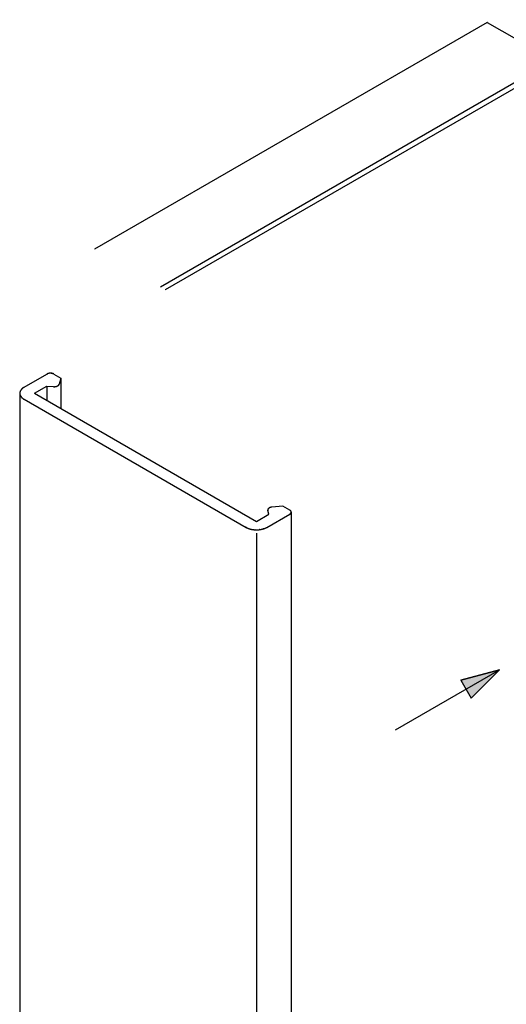
# Model space of a CAD drawing. Extents: x -424 to 186, y -4 to 301.
# Drawn here: x -232 to -221, y 220 to 244 of the extents above; entities that cross this region are included whole.
import ezdxf

# ---------------------------------------------------------------- set-up
doc = ezdxf.new("R2010")
doc.units = 0
doc.layers.add('PV', color=7, linetype='CONTINUOUS')

msp = doc.modelspace()

# ---------------------------------------------------------------- linework, layer by layer
at = {"layer": 'PV', "color": 7, "linetype": 'Continuous'}
for p, q in [((-216.473, 244.945), (-229.024, 237.698)), ((-216.357, 244.877), (-228.908, 237.631)), ((-221.15, 244.077), (-230.612, 238.614)), ((-221.15, 244.077), (-219.564, 243.16)), ((-232.307, 235.283), (-231.756, 235.601)), ((-231.751, 235.603), (-231.755, 235.601)), ((-231.749, 235.605), (-231.751, 235.603)), ((-231.747, 235.606), (-231.749, 235.605)), ((-231.743, 235.608), (-231.747, 235.606)), ((-231.74, 235.609), (-231.743, 235.608)), ((-231.737, 235.61), (-231.74, 235.609)), ((-231.733, 235.611), (-231.737, 235.61)), ((-231.732, 235.612), (-231.733, 235.611)), ((-231.73, 235.612), (-231.732, 235.612)), ((-231.729, 235.613), (-231.73, 235.612)), ((-231.727, 235.613), (-231.729, 235.613)), ((-231.724, 235.614), (-231.727, 235.613)), ((-231.722, 235.615), (-231.724, 235.614)), ((-231.72, 235.615), (-231.722, 235.615)), ((-231.719, 235.615), (-231.72, 235.615)), ((-231.717, 235.616), (-231.719, 235.615)), ((-231.714, 235.617), (-231.717, 235.616)), ((-231.712, 235.617), (-231.714, 235.617)), ((-231.711, 235.617), (-231.712, 235.617)), ((-231.709, 235.618), (-231.711, 235.617)), ((-231.707, 235.618), (-231.709, 235.618)), ((-231.705, 235.618), (-231.707, 235.618)), ((-231.703, 235.619), (-231.705, 235.618)), ((-231.701, 235.619), (-231.703, 235.619)), ((-231.7, 235.619), (-231.701, 235.619)), ((-231.698, 235.62), (-231.7, 235.619)), ((-231.695, 235.62), (-231.698, 235.62)), ((-231.693, 235.62), (-231.695, 235.62)), ((-231.692, 235.62), (-231.693, 235.62)), ((-231.69, 235.62), (-231.692, 235.62)), ((-231.688, 235.621), (-231.69, 235.62)), ((-231.687, 235.621), (-231.688, 235.621)), ((-231.684, 235.621), (-231.687, 235.621)), ((-231.682, 235.621), (-231.684, 235.621)), ((-231.68, 235.621), (-231.682, 235.621)), ((-231.679, 235.621), (-231.68, 235.621)), ((-231.677, 235.621), (-231.679, 235.621)), ((-231.675, 235.621), (-231.677, 235.621)), ((-231.672, 235.621), (-231.675, 235.621)), ((-231.671, 235.621), (-231.672, 235.621)), ((-231.669, 235.621), (-231.671, 235.621)), ((-231.667, 235.621), (-231.669, 235.621)), ((-231.665, 235.621), (-231.667, 235.621)), ((-231.664, 235.621), (-231.665, 235.621)), ((-231.662, 235.621), (-231.664, 235.621)), ((-231.66, 235.621), (-231.662, 235.621)), ((-231.657, 235.621), (-231.66, 235.621)), ((-231.656, 235.621), (-231.657, 235.621)), ((-231.654, 235.62), (-231.656, 235.621)), ((-231.652, 235.62), (-231.654, 235.62)), ((-231.65, 235.62), (-231.652, 235.62)), ((-231.648, 235.62), (-231.65, 235.62)), ((-231.646, 235.62), (-231.648, 235.62)), ((-231.644, 235.619), (-231.646, 235.62)), ((-231.642, 235.619), (-231.644, 235.619)), ((-231.641, 235.619), (-231.642, 235.619)), ((-231.639, 235.618), (-231.641, 235.619)), ((-231.637, 235.618), (-231.639, 235.618)), ((-231.634, 235.618), (-231.637, 235.618)), ((-231.633, 235.617), (-231.634, 235.618)), ((-231.631, 235.617), (-231.633, 235.617)), ((-231.63, 235.617), (-231.631, 235.617)), ((-231.627, 235.616), (-231.63, 235.617)), ((-231.625, 235.615), (-231.627, 235.616)), ((-231.624, 235.615), (-231.625, 235.615)), ((-231.622, 235.615), (-231.624, 235.615)), ((-231.619, 235.614), (-231.622, 235.615)), ((-231.617, 235.613), (-231.619, 235.614)), ((-231.615, 235.613), (-231.617, 235.613)), ((-231.613, 235.612), (-231.615, 235.613)), ((-231.612, 235.612), (-231.613, 235.612)), ((-231.609, 235.611), (-231.612, 235.612)), ((-231.606, 235.61), (-231.609, 235.611)), ((-231.602, 235.608), (-231.606, 235.61)), ((-231.6, 235.607), (-231.602, 235.608)), ((-231.597, 235.606), (-231.6, 235.607)), ((-231.593, 235.604), (-231.597, 235.606)), ((-231.591, 235.603), (-231.593, 235.604)), ((-231.589, 235.601), (-231.591, 235.603)), ((-231.589, 235.601), (-231.421, 235.504)), ((-231.421, 235.504), (-231.464, 235.354)), ((-231.421, 235.505), (-231.421, 234.772)), ((-232.407, 235.164), (-232.408, 235.161)), ((-232.406, 235.17), (-232.407, 235.167)), ((-232.407, 235.167), (-232.407, 235.164)), ((-232.405, 235.173), (-232.406, 235.17)), ((-232.404, 235.178), (-232.405, 235.176)), ((-232.405, 235.176), (-232.405, 235.173)), ((-232.403, 235.181), (-232.404, 235.178)), ((-232.402, 235.184), (-232.403, 235.181)), ((-232.4, 235.187), (-232.402, 235.184)), ((-232.399, 235.189), (-232.4, 235.187)), ((-232.398, 235.192), (-232.399, 235.189)), ((-232.396, 235.195), (-232.398, 235.192)), ((-232.395, 235.197), (-232.396, 235.195)), ((-232.393, 235.2), (-232.395, 235.197)), ((-232.392, 235.203), (-232.393, 235.2)), ((-232.39, 235.206), (-232.392, 235.203)), ((-232.389, 235.209), (-232.39, 235.206)), ((-232.387, 235.211), (-232.389, 235.209)), ((-232.385, 235.214), (-232.387, 235.211)), ((-232.383, 235.216), (-232.385, 235.214)), ((-232.381, 235.219), (-232.383, 235.216)), ((-232.379, 235.222), (-232.381, 235.219)), ((-232.377, 235.224), (-232.379, 235.222)), ((-232.375, 235.227), (-232.377, 235.224)), ((-232.373, 235.23), (-232.375, 235.227)), ((-232.371, 235.232), (-232.373, 235.23)), ((-232.369, 235.235), (-232.371, 235.232)), ((-232.366, 235.237), (-232.369, 235.235)), ((-232.364, 235.24), (-232.366, 235.237)), ((-232.361, 235.242), (-232.364, 235.24)), ((-232.358, 235.245), (-232.361, 235.242)), ((-232.356, 235.247), (-232.358, 235.245)), ((-232.353, 235.25), (-232.356, 235.247)), ((-232.35, 235.252), (-232.353, 235.25)), ((-232.348, 235.255), (-232.35, 235.252)), ((-232.345, 235.257), (-232.348, 235.255)), ((-232.342, 235.259), (-232.345, 235.257)), ((-232.339, 235.262), (-232.342, 235.259)), ((-232.336, 235.264), (-232.339, 235.262)), ((-232.333, 235.266), (-232.336, 235.264)), ((-232.33, 235.268), (-232.333, 235.266)), ((-232.327, 235.27), (-232.33, 235.268)), ((-232.323, 235.273), (-232.327, 235.27)), ((-232.32, 235.275), (-232.323, 235.273)), ((-232.317, 235.277), (-232.32, 235.275)), ((-232.313, 235.279), (-232.317, 235.277)), ((-232.31, 235.281), (-232.313, 235.279)), ((-232.307, 235.283), (-232.31, 235.281)), ((-232.056, 235.138), (-231.756, 235.312)), ((-231.756, 235.312), (-231.599, 235.298)), ((-231.756, 235.312), (-231.756, 234.965)), ((-231.598, 235.298), (-231.595, 235.297)), ((-231.595, 235.297), (-231.593, 235.297)), ((-231.593, 235.297), (-231.592, 235.297)), ((-231.592, 235.297), (-231.59, 235.297)), ((-231.59, 235.297), (-231.588, 235.297)), ((-231.588, 235.297), (-231.587, 235.297)), ((-231.587, 235.297), (-231.575, 235.297)), ((-231.575, 235.297), (-231.574, 235.297)), ((-231.574, 235.297), (-231.572, 235.297)), ((-231.572, 235.297), (-231.57, 235.297)), ((-231.57, 235.297), (-231.569, 235.297)), ((-231.569, 235.297), (-231.567, 235.297)), ((-231.567, 235.297), (-231.566, 235.297)), ((-231.566, 235.297), (-231.564, 235.298)), ((-231.564, 235.298), (-231.561, 235.298)), ((-231.561, 235.298), (-231.559, 235.298)), ((-231.559, 235.298), (-231.557, 235.298)), ((-231.557, 235.298), (-231.556, 235.298)), ((-231.556, 235.298), (-231.552, 235.299)), ((-231.552, 235.299), (-231.551, 235.299)), ((-231.551, 235.299), (-231.549, 235.299)), ((-231.549, 235.299), (-231.548, 235.299)), ((-231.548, 235.299), (-231.545, 235.3)), ((-231.545, 235.3), (-231.542, 235.301)), ((-231.542, 235.301), (-231.54, 235.301)), ((-231.54, 235.301), (-231.539, 235.301)), ((-231.539, 235.301), (-231.537, 235.301)), ((-231.537, 235.301), (-231.535, 235.302)), ((-231.535, 235.302), (-231.534, 235.302)), ((-231.534, 235.302), (-231.531, 235.303)), ((-231.531, 235.303), (-231.529, 235.303)), ((-231.529, 235.303), (-231.527, 235.304)), ((-231.527, 235.304), (-231.526, 235.304)), ((-231.526, 235.304), (-231.525, 235.305)), ((-231.525, 235.305), (-231.52, 235.306)), ((-231.52, 235.306), (-231.518, 235.307)), ((-231.518, 235.307), (-231.515, 235.308)), ((-231.515, 235.308), (-231.513, 235.308)), ((-231.513, 235.308), (-231.512, 235.309)), ((-231.512, 235.309), (-231.51, 235.31)), ((-231.51, 235.31), (-231.502, 235.314)), ((-231.502, 235.314), (-231.499, 235.315)), ((-231.499, 235.315), (-231.497, 235.316)), ((-231.497, 235.316), (-231.494, 235.318)), ((-231.494, 235.318), (-231.492, 235.319)), ((-231.492, 235.319), (-231.49, 235.321)), ((-231.49, 235.321), (-231.488, 235.322)), ((-231.488, 235.322), (-231.486, 235.323)), ((-231.486, 235.323), (-231.485, 235.324)), ((-231.485, 235.324), (-231.483, 235.326)), ((-231.483, 235.326), (-231.481, 235.327)), ((-231.481, 235.327), (-231.479, 235.329)), ((-231.479, 235.329), (-231.478, 235.331)), ((-231.478, 235.331), (-231.476, 235.332)), ((-231.476, 235.332), (-231.474, 235.335)), ((-231.474, 235.335), (-231.473, 235.337)), ((-231.473, 235.337), (-231.471, 235.338)), ((-231.471, 235.338), (-231.469, 235.341)), ((-231.469, 235.341), (-231.468, 235.343)), ((-231.468, 235.343), (-231.467, 235.345)), ((-231.467, 235.345), (-231.466, 235.348)), ((-231.466, 235.348), (-231.465, 235.349)), ((-231.465, 235.349), (-231.464, 235.351)), ((-231.464, 235.351), (-231.464, 235.354)), ((-232.411, 235.138), (-232.411, 209.183)), ((-232.409, 235.15), (-232.41, 235.147)), ((-232.41, 235.147), (-232.41, 235.144)), ((-232.41, 235.144), (-232.41, 235.141)), ((-232.41, 235.141), (-232.41, 235.138)), ((-232.41, 235.138), (-232.41, 235.135)), ((-232.41, 235.135), (-232.41, 235.132)), ((-232.41, 235.132), (-232.41, 235.13)), ((-232.41, 235.13), (-232.409, 235.127)), ((-232.408, 235.158), (-232.409, 235.155)), ((-232.409, 235.155), (-232.409, 235.153)), ((-232.409, 235.153), (-232.409, 235.15)), ((-232.409, 235.127), (-232.409, 235.124)), ((-232.409, 235.124), (-232.409, 235.121)), ((-232.409, 235.121), (-232.408, 235.118)), ((-232.408, 235.161), (-232.408, 235.158)), ((-232.408, 235.118), (-232.408, 235.115)), ((-232.408, 235.115), (-232.407, 235.113)), ((-232.407, 235.113), (-232.407, 235.11)), ((-232.407, 235.11), (-232.406, 235.107)), ((-232.406, 235.107), (-232.405, 235.104)), ((-232.405, 235.104), (-232.405, 235.101)), ((-232.405, 235.101), (-232.404, 235.098)), ((-232.404, 235.098), (-232.403, 235.095)), ((-232.403, 235.095), (-232.402, 235.093)), ((-232.402, 235.093), (-232.4, 235.09)), ((-232.4, 235.09), (-232.399, 235.087)), ((-232.399, 235.087), (-232.398, 235.084)), ((-232.398, 235.084), (-232.396, 235.082)), ((-232.396, 235.082), (-232.395, 235.079)), ((-232.395, 235.079), (-232.393, 235.076)), ((-232.393, 235.076), (-232.392, 235.073)), ((-232.392, 235.073), (-232.39, 235.071)), ((-232.39, 235.071), (-232.389, 235.068)), ((-232.389, 235.068), (-232.387, 235.065)), ((-232.387, 235.065), (-232.385, 235.063)), ((-232.385, 235.063), (-232.383, 235.06)), ((-232.383, 235.06), (-232.381, 235.057)), ((-232.381, 235.057), (-232.379, 235.055)), ((-232.379, 235.055), (-232.377, 235.052)), ((-232.377, 235.052), (-232.375, 235.049)), ((-232.375, 235.049), (-232.373, 235.047)), ((-232.373, 235.047), (-232.371, 235.044)), ((-232.371, 235.044), (-232.369, 235.042)), ((-232.369, 235.042), (-232.366, 235.039)), ((-232.366, 235.039), (-232.364, 235.037)), ((-232.364, 235.037), (-232.361, 235.034)), ((-232.361, 235.034), (-232.358, 235.032)), ((-232.358, 235.032), (-232.356, 235.029)), ((-232.356, 235.029), (-232.353, 235.027)), ((-232.353, 235.027), (-232.35, 235.025)), ((-232.35, 235.025), (-232.348, 235.022)), ((-232.348, 235.022), (-232.345, 235.02)), ((-232.345, 235.02), (-232.342, 235.017)), ((-232.342, 235.017), (-232.339, 235.015)), ((-232.339, 235.015), (-232.336, 235.013)), ((-232.336, 235.013), (-232.333, 235.011)), ((-232.333, 235.011), (-232.33, 235.008)), ((-232.33, 235.008), (-232.327, 235.006)), ((-232.327, 235.006), (-232.323, 235.004)), ((-232.323, 235.004), (-232.32, 235.002)), ((-232.32, 235.002), (-232.317, 235)), ((-232.317, 235), (-232.313, 234.998)), ((-232.313, 234.998), (-232.31, 234.996)), ((-232.31, 234.996), (-232.307, 234.994)), ((-232.307, 234.993), (-226.962, 231.907)), ((-232.056, 235.138), (-226.711, 232.052)), ((-226.436, 232.332), (-226.437, 232.329)), ((-226.437, 232.329), (-226.436, 232.328)), ((-226.435, 232.336), (-226.436, 232.334)), ((-226.436, 232.334), (-226.436, 232.332)), ((-226.436, 232.328), (-226.436, 232.326)), ((-226.436, 232.326), (-226.435, 232.323)), ((-226.434, 232.339), (-226.435, 232.336)), ((-226.435, 232.323), (-226.435, 232.321)), ((-226.435, 232.321), (-226.435, 232.319)), ((-226.435, 232.319), (-226.434, 232.317)), ((-226.411, 232.226), (-226.435, 232.316)), ((-226.433, 232.343), (-226.434, 232.341)), ((-226.434, 232.341), (-226.434, 232.339)), ((-226.432, 232.345), (-226.433, 232.343)), ((-226.431, 232.347), (-226.432, 232.345)), ((-226.429, 232.349), (-226.431, 232.347)), ((-226.428, 232.352), (-226.429, 232.349)), ((-226.427, 232.354), (-226.428, 232.352)), ((-226.425, 232.355), (-226.427, 232.354)), ((-226.423, 232.358), (-226.425, 232.355)), ((-226.422, 232.36), (-226.423, 232.358)), ((-226.42, 232.362), (-226.422, 232.36)), ((-226.417, 232.364), (-226.42, 232.362)), ((-226.416, 232.365), (-226.417, 232.364)), ((-226.414, 232.367), (-226.416, 232.365)), ((-226.411, 232.369), (-226.414, 232.367)), ((-226.409, 232.371), (-226.411, 232.369)), ((-226.407, 232.372), (-226.409, 232.371)), ((-226.405, 232.374), (-226.407, 232.372)), ((-226.402, 232.375), (-226.405, 232.374)), ((-226.4, 232.376), (-226.402, 232.375)), ((-226.398, 232.377), (-226.4, 232.376)), ((-226.39, 232.381), (-226.398, 232.377)), ((-226.388, 232.382), (-226.39, 232.381)), ((-226.387, 232.382), (-226.388, 232.382)), ((-226.385, 232.383), (-226.387, 232.382)), ((-226.383, 232.384), (-226.385, 232.383)), ((-226.381, 232.385), (-226.383, 232.384)), ((-226.379, 232.386), (-226.381, 232.385)), ((-226.377, 232.386), (-226.379, 232.386)), ((-226.376, 232.386), (-226.377, 232.386)), ((-226.373, 232.387), (-226.376, 232.386)), ((-226.37, 232.388), (-226.373, 232.387)), ((-226.369, 232.389), (-226.37, 232.388)), ((-226.367, 232.389), (-226.369, 232.389)), ((-226.365, 232.39), (-226.367, 232.389)), ((-226.364, 232.39), (-226.365, 232.39)), ((-226.362, 232.39), (-226.364, 232.39)), ((-226.361, 232.391), (-226.362, 232.39)), ((-226.359, 232.391), (-226.361, 232.391)), ((-226.356, 232.392), (-226.359, 232.391)), ((-226.355, 232.392), (-226.356, 232.392)), ((-226.353, 232.392), (-226.355, 232.392)), ((-226.351, 232.392), (-226.353, 232.392)), ((-226.349, 232.393), (-226.351, 232.392)), ((-226.348, 232.393), (-226.349, 232.393)), ((-226.345, 232.393), (-226.348, 232.393)), ((-226.343, 232.394), (-226.345, 232.393)), ((-226.342, 232.394), (-226.343, 232.394)), ((-226.34, 232.394), (-226.342, 232.394)), ((-226.337, 232.394), (-226.34, 232.394)), ((-226.076, 232.418), (-226.337, 232.394)), ((-225.908, 232.322), (-226.076, 232.418)), ((-225.905, 232.32), (-225.908, 232.322)), ((-225.903, 232.319), (-225.905, 232.32)), ((-225.901, 232.317), (-225.903, 232.319)), ((-225.898, 232.315), (-225.901, 232.317)), ((-225.897, 232.314), (-225.898, 232.315)), ((-226.711, 232.052), (-226.411, 232.226)), ((-226.46, 231.907), (-225.908, 232.226)), ((-225.908, 232.226), (-225.906, 232.227)), ((-225.906, 232.227), (-225.904, 232.228)), ((-225.904, 232.228), (-225.901, 232.23)), ((-225.901, 232.23), (-225.899, 232.232)), ((-225.899, 232.232), (-225.898, 232.234)), ((-225.898, 232.234), (-225.895, 232.236)), ((-225.895, 232.312), (-225.897, 232.314)), ((-225.894, 232.311), (-225.895, 232.312)), ((-225.895, 232.236), (-225.894, 232.237)), ((-225.891, 232.309), (-225.894, 232.311)), ((-225.894, 232.237), (-225.891, 232.238)), ((-225.89, 232.308), (-225.891, 232.309)), ((-225.891, 232.238), (-225.89, 232.24)), ((-225.888, 232.306), (-225.89, 232.308)), ((-225.89, 232.24), (-225.888, 232.242)), ((-225.886, 232.304), (-225.888, 232.306)), ((-225.888, 232.242), (-225.887, 232.243)), ((-225.887, 232.243), (-225.885, 232.245)), ((-225.885, 232.302), (-225.886, 232.304)), ((-225.884, 232.3), (-225.885, 232.302)), ((-225.885, 232.245), (-225.884, 232.248)), ((-225.881, 232.297), (-225.884, 232.3)), ((-225.884, 232.248), (-225.882, 232.25)), ((-225.882, 232.25), (-225.881, 232.251)), ((-225.88, 232.296), (-225.881, 232.297)), ((-225.881, 232.251), (-225.879, 232.254)), ((-225.879, 232.294), (-225.88, 232.296)), ((-225.878, 232.291), (-225.879, 232.294)), ((-225.879, 232.256), (-225.878, 232.258)), ((-225.879, 232.254), (-225.879, 232.256)), ((-225.877, 232.289), (-225.878, 232.291)), ((-225.878, 232.258), (-225.876, 232.261)), ((-225.876, 232.287), (-225.877, 232.289)), ((-225.876, 232.284), (-225.876, 232.287)), ((-225.875, 232.283), (-225.876, 232.284)), ((-225.876, 232.262), (-225.875, 232.264)), ((-225.876, 232.261), (-225.876, 232.262)), ((-225.875, 232.281), (-225.875, 232.283)), ((-225.875, 232.278), (-225.875, 232.281)), ((-225.874, 232.276), (-225.875, 232.278)), ((-225.875, 232.271), (-225.874, 232.274)), ((-225.875, 232.269), (-225.875, 232.271)), ((-225.875, 232.268), (-225.875, 232.269)), ((-225.875, 232.264), (-225.875, 232.268)), ((-225.874, 232.274), (-225.874, 232.276)), ((-225.874, 232.274), (-225.874, 212.957)), ((-226.962, 231.908), (-226.958, 231.905)), ((-226.958, 231.905), (-226.954, 231.903)), ((-226.954, 231.903), (-226.951, 231.901)), ((-226.951, 231.901), (-226.947, 231.899)), ((-226.947, 231.899), (-226.943, 231.898)), ((-226.943, 231.898), (-226.939, 231.896)), ((-226.939, 231.896), (-226.936, 231.894)), ((-226.936, 231.894), (-226.932, 231.892)), ((-226.932, 231.892), (-226.928, 231.89)), ((-226.928, 231.89), (-226.924, 231.888)), ((-226.924, 231.888), (-226.92, 231.887)), ((-226.92, 231.887), (-226.916, 231.885)), ((-226.916, 231.885), (-226.912, 231.883)), ((-226.912, 231.883), (-226.908, 231.882)), ((-226.908, 231.882), (-226.903, 231.88)), ((-226.903, 231.88), (-226.899, 231.879)), ((-226.899, 231.879), (-226.895, 231.877)), ((-226.895, 231.877), (-226.891, 231.876)), ((-226.891, 231.876), (-226.886, 231.874)), ((-226.886, 231.874), (-226.882, 231.873)), ((-226.882, 231.873), (-226.878, 231.872)), ((-226.878, 231.872), (-226.873, 231.87)), ((-226.873, 231.87), (-226.869, 231.869)), ((-226.869, 231.869), (-226.864, 231.868)), ((-226.864, 231.868), (-226.86, 231.866)), ((-226.86, 231.866), (-226.855, 231.865)), ((-226.855, 231.865), (-226.851, 231.864)), ((-226.851, 231.864), (-226.846, 231.863)), ((-226.846, 231.863), (-226.841, 231.862)), ((-226.841, 231.862), (-226.837, 231.861)), ((-226.837, 231.861), (-226.832, 231.86)), ((-226.832, 231.86), (-226.827, 231.859)), ((-226.827, 231.859), (-226.823, 231.858)), ((-226.823, 231.858), (-226.818, 231.857)), ((-226.818, 231.857), (-226.814, 231.856)), ((-226.814, 231.856), (-226.809, 231.856)), ((-226.809, 231.856), (-226.804, 231.855)), ((-226.804, 231.855), (-226.799, 231.854)), ((-226.799, 231.854), (-226.794, 231.853)), ((-226.794, 231.853), (-226.789, 231.853)), ((-226.789, 231.853), (-226.785, 231.852)), ((-226.785, 231.852), (-226.78, 231.852)), ((-226.78, 231.852), (-226.775, 231.851)), ((-226.775, 231.851), (-226.77, 231.85)), ((-226.77, 231.85), (-226.765, 231.85)), ((-226.765, 231.85), (-226.76, 231.849)), ((-226.76, 231.849), (-226.755, 231.849)), ((-226.755, 231.849), (-226.75, 231.849)), ((-226.75, 231.849), (-226.746, 231.848)), ((-226.746, 231.848), (-226.741, 231.848)), ((-226.741, 231.848), (-226.736, 231.848)), ((-226.736, 231.848), (-226.731, 231.847)), ((-226.731, 231.847), (-226.726, 231.847)), ((-226.726, 231.847), (-226.721, 231.847)), ((-226.721, 231.847), (-226.716, 231.847)), ((-226.716, 231.847), (-226.711, 231.847)), ((-226.711, 231.847), (-226.706, 231.847)), ((-226.706, 231.847), (-226.701, 231.847)), ((-226.701, 231.847), (-226.696, 231.847)), ((-226.696, 231.847), (-226.691, 231.847)), ((-226.691, 231.847), (-226.686, 231.848)), ((-226.686, 231.848), (-226.681, 231.848)), ((-226.681, 231.848), (-226.676, 231.848)), ((-226.676, 231.848), (-226.671, 231.849)), ((-226.671, 231.849), (-226.666, 231.849)), ((-226.666, 231.849), (-226.661, 231.849)), ((-226.661, 231.849), (-226.656, 231.85)), ((-226.656, 231.85), (-226.651, 231.85)), ((-226.651, 231.85), (-226.646, 231.851)), ((-226.646, 231.851), (-226.641, 231.852)), ((-226.641, 231.852), (-226.636, 231.852)), ((-226.636, 231.852), (-226.631, 231.853)), ((-226.631, 231.853), (-226.627, 231.853)), ((-226.627, 231.853), (-226.622, 231.854)), ((-226.622, 231.854), (-226.617, 231.855)), ((-226.617, 231.855), (-226.613, 231.856)), ((-226.613, 231.856), (-226.608, 231.856)), ((-226.608, 231.856), (-226.603, 231.857)), ((-226.603, 231.857), (-226.598, 231.858)), ((-226.598, 231.858), (-226.594, 231.859)), ((-226.594, 231.859), (-226.589, 231.86)), ((-226.589, 231.86), (-226.584, 231.861)), ((-226.584, 231.861), (-226.58, 231.862)), ((-226.58, 231.862), (-226.575, 231.863)), ((-226.575, 231.863), (-226.571, 231.864)), ((-226.571, 231.864), (-226.566, 231.865)), ((-226.566, 231.865), (-226.561, 231.866)), ((-226.561, 231.866), (-226.557, 231.868)), ((-226.557, 231.868), (-226.552, 231.869)), ((-226.552, 231.869), (-226.548, 231.87)), ((-226.548, 231.87), (-226.544, 231.872)), ((-226.544, 231.872), (-226.54, 231.873)), ((-226.54, 231.873), (-226.535, 231.874)), ((-226.535, 231.874), (-226.531, 231.876)), ((-226.531, 231.876), (-226.526, 231.877)), ((-226.526, 231.877), (-226.522, 231.879)), ((-226.522, 231.879), (-226.518, 231.88)), ((-226.518, 231.88), (-226.514, 231.882)), ((-226.514, 231.882), (-226.51, 231.883)), ((-226.51, 231.883), (-226.505, 231.885)), ((-226.505, 231.885), (-226.501, 231.887)), ((-226.501, 231.887), (-226.497, 231.888)), ((-226.497, 231.888), (-226.493, 231.89)), ((-226.493, 231.89), (-226.49, 231.892)), ((-226.49, 231.892), (-226.486, 231.894)), ((-226.486, 231.894), (-226.482, 231.896)), ((-226.482, 231.896), (-226.478, 231.898)), ((-226.478, 231.898), (-226.475, 231.899)), ((-226.475, 231.899), (-226.471, 231.901)), ((-226.471, 231.901), (-226.467, 231.903)), ((-226.467, 231.903), (-226.464, 231.905)), ((-226.464, 231.905), (-226.46, 231.908)), ((-226.711, 231.763), (-226.711, 205.9)), ((-223.36, 227.026), (-220.854, 228.472)), ((-220.854, 228.472), (-221.786, 228.223)), ((-220.854, 228.472), (-221.786, 228.223)), ((-221.786, 228.223), (-220.854, 228.472)), ((-221.537, 227.79), (-220.854, 228.472)), ((-221.537, 227.79), (-220.854, 228.472)), ((-221.537, 227.79), (-220.854, 228.472)), ((-221.786, 228.223), (-221.537, 227.79)), ((-221.786, 228.223), (-221.537, 227.79)), ((-221.786, 228.223), (-221.537, 227.79))]:
    msp.add_line(p, q, dxfattribs=at)
for centre, start, end in [((-221.15, 244.077), 59.9855, 239.9855), ((-221.15, 244.077), 299.9993, 119.9993), ((-230.612, 238.614), 119.9993, 299.9993), ((-229.024, 237.698), 120.0006, 300.0006), ((-228.908, 237.631), 119.9979, 299.9979), ((-231.756, 235.601), 300.0421, 120.0421), ((-231.755, 235.601), 119.8499, 299.8499), ((-231.747, 235.606), 116.0954, 296.0954), ((-231.747, 235.606), 293.2071, 113.2071), ((-231.737, 235.61), 110.6397, 290.6397), ((-231.737, 235.61), 290.6272, 110.6272), ((-231.727, 235.613), 101.7426, 281.7426), ((-231.727, 235.613), 285.4044, 105.4044), ((-231.717, 235.616), 104.9612, 284.9612), ((-231.717, 235.616), 284.4627, 104.4627), ((-231.705, 235.618), 103.6952, 283.6952), ((-231.705, 235.618), 277.1851, 97.1851), ((-231.695, 235.62), 97.089, 277.089), ((-231.695, 235.62), 274.454, 94.454), ((-231.684, 235.621), 96.1741, 276.1741), ((-231.684, 235.621), 272.2715, 92.2715), ((-231.672, 235.621), 89.9513, 269.9513), ((-231.672, 235.621), 270.2392, 90.2392), ((-231.66, 235.621), 87.7094, 267.7094), ((-231.66, 235.621), 263.8363, 83.8363), ((-231.65, 235.62), 88.3746, 268.3746), ((-231.65, 235.62), 261.4397, 81.4397), ((-231.637, 235.618), 80.9685, 260.9685), ((-231.637, 235.618), 258.6659, 78.6659), ((-231.627, 235.616), 75.5373, 255.5373), ((-231.627, 235.616), 254.9185, 74.9185), ((-231.617, 235.613), 74.5956, 254.5956), ((-231.617, 235.613), 258.2574, 78.2574), ((-231.606, 235.61), 68.4679, 248.4679), ((-231.606, 235.61), 249.7692, 69.7692), ((-231.597, 235.606), 66.7894, 246.7894), ((-231.597, 235.606), 243.6432, 63.6432), ((-231.589, 235.601), 59.9419, 239.9419), ((-231.589, 235.601), 235.6382, 55.6382), ((-231.421, 235.505), 0, 180), ((-231.421, 235.504), 239.9419, 59.9419), ((-231.421, 235.504), 344.2885, 164.2885), ((-232.404, 235.178), 154.4978, 334.4978), ((-232.404, 235.178), 350.3668, 170.3668), ((-232.395, 235.197), 154.6374, 334.6374), ((-232.395, 235.197), 328.2377, 148.2377), ((-232.383, 235.216), 141.6195, 321.6195), ((-232.383, 235.216), 326.2347, 146.2347), ((-232.369, 235.235), 134.8208, 314.8208), ((-232.369, 235.235), 319.59, 139.59), ((-232.35, 235.252), 131.5259, 311.5259), ((-232.35, 235.252), 311.5609, 131.5609), ((-232.33, 235.268), 122.8139, 302.8139), ((-232.33, 235.268), 306.7359, 126.7359), ((-232.307, 235.283), 120.0421, 300.0421), ((-232.307, 235.283), 302.8139, 122.8139), ((-231.756, 235.312), 300.0842, 120.0842), ((-231.756, 235.312), 84.8311, 264.8311), ((-231.756, 235.312), 0, 180), ((-231.598, 235.298), 81.5102, 261.5102), ((-231.599, 235.298), 264.8311, 84.8311), ((-231.587, 235.297), 269.024, 89.024), ((-231.587, 235.297), 90, 270), ((-231.575, 235.297), 91.0069, 271.0069), ((-231.575, 235.297), 270, 90), ((-231.564, 235.298), 92.1377, 272.1377), ((-231.564, 235.298), 277.3108, 97.3108), ((-231.552, 235.299), 277.9961, 97.9961), ((-231.552, 235.299), 97.4228, 277.4228), ((-231.542, 235.301), 97.1851, 277.1851), ((-231.542, 235.301), 286.0474, 106.0474), ((-231.531, 235.303), 104.5099, 284.5099), ((-231.531, 235.303), 284.9612, 104.9612), ((-231.52, 235.306), 288.0905, 108.0905), ((-231.52, 235.306), 108.6279, 288.6279), ((-231.51, 235.31), 116.5651, 296.5651), ((-231.51, 235.31), 293.0981, 113.0981), ((-231.502, 235.314), 116.6776, 296.6776), ((-231.502, 235.314), 296.5651, 116.5651), ((-231.494, 235.318), 299.1926, 119.1926), ((-231.494, 235.318), 124.003, 304.003), ((-231.486, 235.323), 306.7466, 126.7466), ((-231.486, 235.323), 124.0497, 304.0497), ((-231.479, 235.329), 312.9084, 132.9084), ((-231.479, 235.329), 133.6468, 313.6468), ((-231.474, 235.335), 320.3776, 140.3776), ((-231.474, 235.335), 146.3575, 326.3575), ((-231.469, 235.341), 153.59, 333.59), ((-231.469, 235.341), 315.9635, 135.9635), ((-231.466, 235.348), 150.9548, 330.9548), ((-231.466, 235.348), 336.6493, 156.6493), ((-231.464, 235.354), 350.8497, 170.8497), ((-231.464, 235.354), 164.2885, 344.2885), ((-232.411, 235.138), 0, 180), ((-232.41, 235.138), 1.1715, 181.1715), ((-232.41, 235.138), 178.8285, 358.8285), ((-232.408, 235.158), 351.5093, 171.5093), ((-232.408, 235.158), 170.3668, 350.3668), ((-232.408, 235.118), 10.4875, 190.4875), ((-232.408, 235.118), 188.4907, 8.4907), ((-232.404, 235.098), 24.7277, 204.7277), ((-232.404, 235.098), 189.8129, 9.8129), ((-232.395, 235.079), 26.6523, 206.6523), ((-232.395, 235.079), 211.755, 31.755), ((-232.383, 235.06), 39.2289, 219.2289), ((-232.383, 235.06), 213.4958, 33.4958), ((-232.369, 235.042), 45.2037, 225.2037), ((-232.369, 235.042), 220.2591, 40.2591), ((-232.35, 235.025), 232.0947, 52.0947), ((-232.35, 235.025), 45.2712, 225.2712), ((-232.33, 235.008), 54.8195, 234.8195), ((-232.33, 235.008), 235.5767, 55.5767), ((-232.307, 234.993), 60.0005, 240.0005), ((-232.307, 234.994), 239.6858, 59.6858), ((-232.056, 235.138), 59.9957, 239.9957), ((-232.056, 235.138), 120.0842, 300.0842), ((-231.756, 234.965), 180, 0), ((-231.421, 234.772), 180, 0), ((-226.437, 232.329), 165.1903, 345.1903), ((-226.437, 232.329), 0.7795, 180.7795), ((-226.435, 232.336), 155.0228, 335.0228), ((-226.435, 232.336), 359.2474, 179.2474), ((-226.435, 232.323), 0.6892, 180.6892), ((-226.435, 232.323), 197.5535, 17.5535), ((-226.435, 232.316), 15.3382, 195.3382), ((-226.434, 232.317), 197.264, 17.264), ((-226.433, 232.343), 353.2539, 173.2539), ((-226.433, 232.343), 152.4078, 332.4078), ((-226.429, 232.349), 150.3228, 330.3228), ((-226.429, 232.349), 323.6999, 143.6999), ((-226.425, 232.355), 145.6406, 325.6406), ((-226.425, 232.355), 319.9223, 139.9223), ((-226.42, 232.362), 315.3924, 135.3924), ((-226.42, 232.362), 130.1773, 310.1773), ((-226.414, 232.367), 125.6335, 305.6335), ((-226.414, 232.367), 313.1913, 133.1913), ((-226.407, 232.372), 123.71, 303.71), ((-226.407, 232.372), 305.9077, 125.9077), ((-226.398, 232.377), 299.8255, 119.8255), ((-226.398, 232.377), 116.5651, 296.5651), ((-226.39, 232.381), 109.5866, 289.5866), ((-226.39, 232.381), 296.5651, 116.5651), ((-226.381, 232.385), 104.5099, 284.5099), ((-226.381, 232.385), 302.4629, 122.4629), ((-226.37, 232.388), 104.4383, 284.4383), ((-226.37, 232.388), 288.2803, 108.2803), ((-226.359, 232.391), 104.9612, 284.9612), ((-226.359, 232.391), 278.3485, 98.3485), ((-226.348, 232.393), 98.796, 278.796), ((-226.348, 232.393), 277.1851, 97.1851), ((-226.337, 232.394), 95.3067, 275.3067), ((-226.337, 232.394), 278.796, 98.796), ((-226.076, 232.418), 60.141, 240.141), ((-226.076, 232.418), 275.3067, 95.3067), ((-225.908, 232.322), 56.6919, 236.6919), ((-225.908, 232.322), 240.141, 60.141), ((-225.901, 232.317), 52.5729, 232.5729), ((-225.901, 232.317), 232.935, 52.935), ((-226.411, 232.226), 195.3382, 15.3382), ((-226.411, 232.226), 299.9987, 119.9987), ((-225.908, 232.226), 299.9956, 119.9956), ((-225.908, 232.226), 123.9112, 303.9112), ((-225.901, 232.23), 303.0417, 123.0417), ((-225.901, 232.23), 132.0034, 312.0034), ((-225.895, 232.312), 53.0866, 233.0866), ((-225.895, 232.312), 226.9125, 46.9125), ((-225.895, 232.236), 309.8343, 129.8343), ((-225.895, 232.236), 124.928, 304.928), ((-225.888, 232.306), 34.8245, 214.8245), ((-225.888, 232.242), 143.8766, 323.8766), ((-225.888, 232.306), 226.9886, 46.9886), ((-225.888, 232.242), 314.6129, 134.6129), ((-225.884, 232.3), 40.9321, 220.9321), ((-225.884, 232.3), 208.6347, 28.6347), ((-225.884, 232.248), 327.4457, 147.4457), ((-225.884, 232.248), 137.3592, 317.3592), ((-225.879, 232.294), 24.758, 204.758), ((-225.879, 232.294), 209.8621, 29.8621), ((-225.879, 232.254), 332.1094, 152.1094), ((-225.879, 232.254), 154.7014, 334.7014), ((-225.876, 232.287), 17.5535, 197.5535), ((-225.876, 232.287), 203.4893, 23.4893), ((-225.876, 232.261), 335.0873, 155.0873), ((-225.876, 232.261), 159.8467, 339.8467), ((-225.875, 232.281), 7.4796, 187.4796), ((-225.875, 232.281), 180.7795, 0.7795), ((-225.875, 232.268), 358.5827, 178.5827), ((-225.875, 232.268), 173.4033, 353.4033), ((-225.874, 232.274), 351.2978, 171.2978), ((-225.874, 232.274), 0, 180), ((-225.874, 232.274), 186.0044, 6.0044), ((-226.962, 231.908), 58.9394, 238.9394), ((-226.962, 231.907), 240.0005, 60.0005), ((-226.936, 231.894), 63.0293, 243.0293), ((-226.936, 231.894), 243.579, 63.579), ((-226.908, 231.882), 70.6607, 250.6607), ((-226.908, 231.882), 248.7025, 68.7025), ((-226.878, 231.872), 72.2189, 252.2189), ((-226.878, 231.872), 252.9049, 72.9049), ((-226.846, 231.863), 74.2301, 254.2301), ((-226.846, 231.863), 258.8678, 78.8678), ((-226.814, 231.856), 78.968, 258.968), ((-226.814, 231.856), 261.1628, 81.1628), ((-226.78, 231.852), 82.6004, 262.6004), ((-226.78, 231.852), 264.428, 84.428), ((-226.746, 231.848), 267.0263, 87.0263), ((-226.746, 231.848), 84.4543, 264.4543), ((-226.711, 232.052), 239.9957, 59.9957), ((-226.711, 232.052), 119.9987, 299.9987), ((-226.711, 231.847), 90.0411, 270.0411), ((-226.711, 231.847), 269.9525, 89.9525), ((-226.676, 231.848), 92.7575, 272.7575), ((-226.676, 231.848), 275.6036, 95.6036), ((-226.641, 231.852), 95.5754, 275.5754), ((-226.641, 231.852), 277.3951, 97.3951), ((-226.608, 231.856), 98.1524, 278.1524), ((-226.608, 231.856), 281.9463, 101.9463), ((-226.575, 231.863), 101.925, 281.925), ((-226.575, 231.863), 285.7598, 105.7598), ((-226.544, 231.872), 106.8976, 286.8976), ((-226.544, 231.872), 289.1043, 109.1043), ((-226.514, 231.882), 109.5924, 289.5924), ((-226.514, 231.882), 290.7661, 110.7661), ((-226.486, 231.894), 299.3555, 119.3555), ((-226.486, 231.894), 114.4978, 294.4978), ((-226.46, 231.908), 301.4463, 121.4463), ((-226.46, 231.907), 119.9956, 299.9956), ((-226.711, 231.763), 0, 180), ((-220.854, 228.472), 284.9749, 104.9749), ((-220.854, 228.472), 315, 135), ((-220.854, 228.472), 299.9956, 119.9956), ((-221.786, 228.223), 29.9066, 209.9066), ((-221.786, 228.223), 104.9749, 284.9749), ((-221.537, 227.79), 209.9066, 29.9066), ((-221.537, 227.79), 135, 315), ((-223.36, 227.026), 119.9956, 299.9956)]:
    msp.add_arc(centre, 0.000886, start, end, dxfattribs=at)
msp.add_solid([(-220.854, 228.472), (-221.786, 228.223), (-221.537, 227.79)], dxfattribs=at)

doc.saveas('drawing.dxf')
